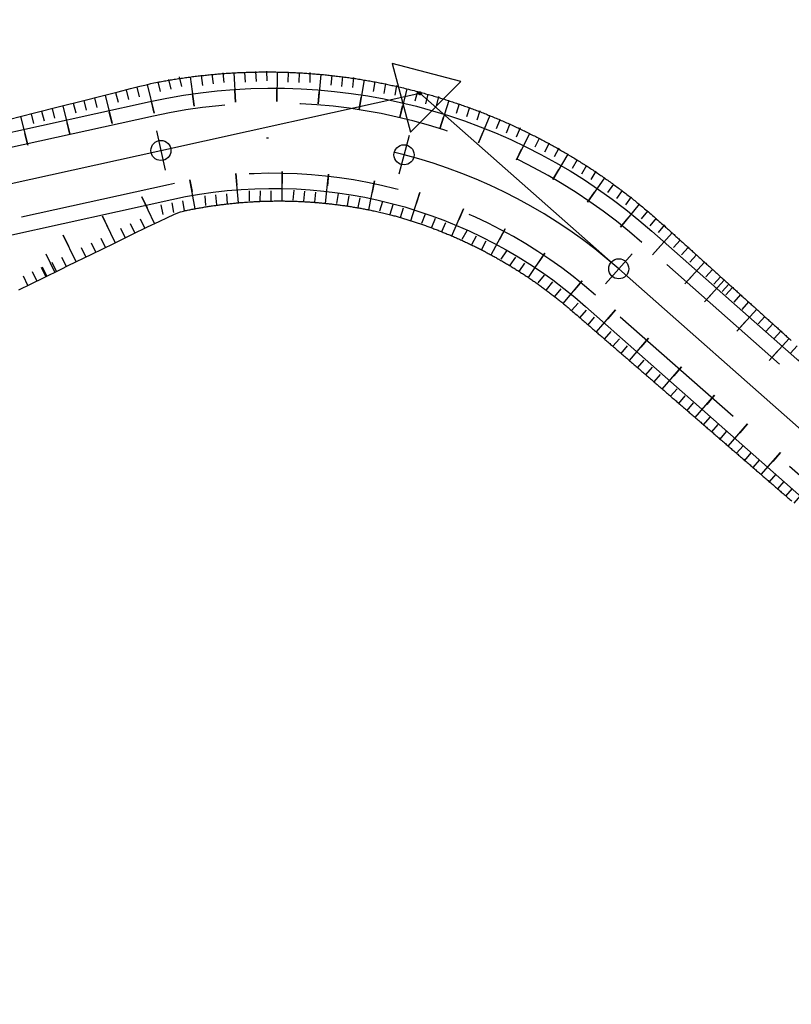
# Model space of a CAD drawing. Units: inches. Extents: x -7992 to 23015, y 3467 to 5057.
# Drawn here: x 22338 to 22376, y 3640 to 3689 of the extents above; entities that cross this region are included whole.
import ezdxf

# ---------------------------------------------------------------- set-up
doc = ezdxf.new("R2010")
doc.units = ezdxf.units.IN
doc.header["$MEASUREMENT"] = 0
doc.linetypes.add('DASHDOT', pattern=[25.4, 12.7, -6.35, 0, -6.35])
doc.linetypes.add('HIDDEN', pattern=[0.375, 0.25, -0.125])
for name, color, linetype in [('ENTCOC', 6, 'Continuous'), ('ENTPLINETUYEN', 1, 'DASHDOT'), ('ENTSIEUCAOPHU', 3, 'Continuous'), ('KH_DINH', 3, 'Continuous'), ('MEPTLP', 7, 'Continuous'), ('MEPTLT', 7, 'Continuous'), ('TALUY', 8, 'Continuous'), ('TEXTCAODOCOC', 3, 'Continuous')]:
    doc.layers.add(name, color=color, linetype=linetype)

# ---------------------------------------------------------------- blocks, each defined once
blk = doc.blocks.new('KH_DINH')
at = {"layer": 'KH_DINH'}
blk.add_lwpolyline([(1.082, -1.828), (1.086, 1.714), (-1.995, -0.039)], close=True, dxfattribs=at)
at = {"layer": 'KH_DINH', "const_width": 0.1}
blk.add_lwpolyline([(-0.05, 0, 1), (0.05, 0, 1)], format="xyb", close=True, dxfattribs=at)
blk = doc.blocks.new('tlt')
at = {"layer": 'TALUY'}
for p, q in [((0, 0), (0, -1.469)), ((0.543, 0), (0.543, -0.497)), ((1.087, 0), (1.087, -0.497)), ((1.63, 0), (1.63, -0.497)), ((0, -1.469), (0, -0.874))]:
    blk.add_line(p, q, dxfattribs=at)

msp = doc.modelspace()

# ---------------------------------------------------------------- linework, layer by layer
at = {"color": 3, "linetype": 'HIDDEN', "ltscale": 30}
for points in [[(22521.398, 3653.517), (22495.519, 3651.599, -0.019395), (22471.755, 3650.763), (22457.405, 3650.814, 0.060214), (22433.031, 3647.957), (22420.161, 3644.849, -0.244827), (22401.095, 3649.58), (22368.94, 3677.978, 0.239617), (22344.587, 3684.277), (22312.08, 3677.1, -0.244647), (22291.324, 3682.679), (22275.335, 3697.35, 0.210728), (22253.261, 3704.839), (22194.162, 3699.606, -0.217032), (22174.385, 3706.583), (22152.006, 3728.135, 0.041512), (22131.15, 3745.124), (22114.419, 3756.585, 0.135822), (22087.28, 3765.9), (22047.054, 3768.342, -0.031475), (22018.314, 3771.911), (21970.665, 3780.901, -0.12968)], [(22521.657, 3650.027), (22495.777, 3648.109, -0.019395), (22471.743, 3647.263), (22457.393, 3647.314, 0.060214), (22433.852, 3644.555), (22420.982, 3641.447, -0.244827), (22398.778, 3646.957), (22366.624, 3675.355, 0.239617), (22345.342, 3680.859), (22312.835, 3673.682, -0.244647), (22288.958, 3680.1), (22272.969, 3694.771, 0.210728), (22253.57, 3701.352), (22194.471, 3696.12, -0.217032), (22171.957, 3704.062), (22149.578, 3725.614, 0.041512), (22129.172, 3742.237), (22112.441, 3753.698, 0.135822), (22087.068, 3762.406), (22046.842, 3764.848, -0.031475), (22017.665, 3768.471), (21970.016, 3777.462, -0.12968)]]:
    msp.add_lwpolyline(points, format="xyb", dxfattribs=at)
at = {"layer": 'ENTCOC'}
for p, q in [((22344.749, 3683.544), (22345.18, 3681.591)), ((22357.331, 3683.319), (22356.83, 3681.383)), ((22368.444, 3677.416), (22367.12, 3675.917))]:
    msp.add_line(p, q, dxfattribs=at)
at = {"layer": 'ENTPLINETUYEN', "color": 5, "linetype": 'ByBlock'}
for points in [[(21970.804, 3781.638), (22018.453, 3772.648, 0.031475), (22047.099, 3769.09), (22087.325, 3766.648, -0.135822), (22114.843, 3757.204), (22131.574, 3745.743, -0.041512), (22152.526, 3728.675), (22174.905, 3707.123, 0.217032), (22194.096, 3700.353), (22253.195, 3705.586, -0.210728), (22275.842, 3697.903), (22291.831, 3683.231, 0.244647), (22311.919, 3677.832), (22344.426, 3685.009, -0.239617), (22369.437, 3678.541), (22401.592, 3650.142, 0.244827), (22419.984, 3645.578), (22432.854, 3648.686, -0.060214), (22457.408, 3651.564), (22471.758, 3651.513, 0.019395), (22495.463, 3652.347), (22521.342, 3654.265, -0.113297)], [(21969.877, 3776.725), (22017.526, 3767.734, 0.031475), (22046.796, 3764.099), (22087.022, 3761.658, -0.135822), (22112.017, 3753.079), (22128.748, 3741.618, -0.041512), (22149.057, 3725.074), (22171.437, 3703.521, 0.217032), (22194.537, 3695.373), (22253.636, 3700.605, -0.210728), (22272.462, 3694.219), (22288.451, 3679.547, 0.244647), (22312.996, 3672.95), (22345.504, 3680.127, -0.239617), (22366.127, 3674.793), (22398.282, 3646.394, 0.244827), (22421.158, 3640.718), (22434.028, 3643.826, -0.060214), (22457.39, 3646.564), (22471.74, 3646.513, 0.019395), (22495.833, 3647.361), (22521.712, 3649.279, -0.113297)]]:
    msp.add_lwpolyline(points, format="xyb", dxfattribs=at)
at = {"layer": 'ENTPLINETUYEN'}
for points in [[(22344.965, 3682.568, -0.239617), (22367.782, 3676.667)], [(22312.457, 3675.391), (22344.965, 3682.568, -0.239617)], [(22367.782, 3676.667), (22399.937, 3648.268, 0.244827)]]:
    msp.add_lwpolyline(points, format="xyb", dxfattribs=at)
at = {"layer": 'ENTSIEUCAOPHU'}
for p in [(22344.965, 3682.568), (22367.782, 3676.667)]:
    msp.add_line(p, (22357.873, 3685.418), dxfattribs=at)
at = {"layer": 'MEPTLP'}
msp.add_lwpolyline([(22337.881, 3675.62), (22339.114, 3676.223), (22339.997, 3676.656), (22340.345, 3676.827), (22341.528, 3677.406), (22342.61, 3677.936), (22343.545, 3678.391), (22344.294, 3678.754), (22344.871, 3679.029), (22345.299, 3679.229), (22345.604, 3679.368), (22345.809, 3679.456), (22345.941, 3679.507), (22346.024, 3679.533), (22346.082, 3679.547), (22346.135, 3679.558), (22346.189, 3679.57), (22346.243, 3679.581), (22346.296, 3679.592), (22346.35, 3679.603), (22346.404, 3679.614), (22346.458, 3679.624), (22346.512, 3679.635), (22346.566, 3679.645), (22346.619, 3679.655), (22346.673, 3679.665), (22346.727, 3679.675), (22346.781, 3679.685), (22346.835, 3679.695), (22346.889, 3679.704), (22346.943, 3679.714), (22346.997, 3679.723), (22347.052, 3679.732), (22347.106, 3679.741), (22347.16, 3679.75), (22347.214, 3679.759), (22347.268, 3679.768), (22347.322, 3679.776), (22347.377, 3679.785), (22347.431, 3679.793), (22347.485, 3679.801), (22347.539, 3679.809), (22347.594, 3679.817), (22347.648, 3679.825), (22347.703, 3679.832), (22347.757, 3679.84), (22347.811, 3679.847), (22347.866, 3679.855), (22347.92, 3679.862), (22347.975, 3679.869), (22348.029, 3679.876), (22348.084, 3679.882), (22348.138, 3679.889), (22348.193, 3679.895), (22348.247, 3679.902), (22348.302, 3679.908), (22348.356, 3679.914), (22348.411, 3679.92), (22348.465, 3679.926), (22348.52, 3679.931), (22348.575, 3679.937), (22348.629, 3679.942), (22348.684, 3679.947), (22348.739, 3679.953), (22348.793, 3679.958), (22348.848, 3679.962), (22348.903, 3679.967), (22348.958, 3679.972), (22349.012, 3679.976), (22349.067, 3679.981), (22349.122, 3679.985), (22349.177, 3679.989), (22349.231, 3679.993), (22349.286, 3679.997), (22349.341, 3680), (22349.396, 3680.004), (22349.451, 3680.007), (22349.506, 3680.011), (22349.56, 3680.014), (22349.615, 3680.017), (22349.67, 3680.02), (22349.725, 3680.023), (22349.78, 3680.025), (22349.835, 3680.028), (22349.89, 3680.03), (22349.945, 3680.032), (22350, 3680.035), (22350.055, 3680.037), (22350.109, 3680.038), (22350.164, 3680.04), (22350.219, 3680.042), (22350.274, 3680.043), (22350.329, 3680.044), (22350.384, 3680.046), (22350.439, 3680.047), (22350.494, 3680.048), (22350.549, 3680.048), (22350.604, 3680.049), (22350.659, 3680.05), (22350.714, 3680.05), (22350.769, 3680.05), (22350.824, 3680.05), (22350.879, 3680.05), (22350.934, 3680.05), (22350.989, 3680.05), (22351.044, 3680.05), (22351.099, 3680.049), (22351.154, 3680.048), (22351.209, 3680.048), (22351.264, 3680.047), (22351.319, 3680.046), (22351.374, 3680.044), (22351.429, 3680.043), (22351.484, 3680.042), (22351.539, 3680.04), (22351.594, 3680.038), (22351.649, 3680.036), (22351.704, 3680.034), (22351.759, 3680.032), (22351.814, 3680.03), (22351.869, 3680.028), (22351.924, 3680.025), (22351.979, 3680.023), (22352.034, 3680.02), (22352.089, 3680.017), (22352.143, 3680.014), (22352.198, 3680.011), (22352.253, 3680.007), (22352.308, 3680.004), (22352.363, 3680), (22352.418, 3679.997), (22352.473, 3679.993), (22352.528, 3679.989), (22352.583, 3679.985), (22352.638, 3679.981), (22352.693, 3679.976), (22352.747, 3679.972), (22352.802, 3679.967), (22352.857, 3679.962), (22352.912, 3679.957), (22352.967, 3679.952), (22353.022, 3679.947), (22353.076, 3679.942), (22353.131, 3679.937), (22353.186, 3679.931), (22353.241, 3679.925), (22353.295, 3679.919), (22353.35, 3679.914), (22353.405, 3679.907), (22353.46, 3679.901), (22353.514, 3679.895), (22353.569, 3679.888), (22353.624, 3679.882), (22353.678, 3679.875), (22353.733, 3679.868), (22353.788, 3679.861), (22353.842, 3679.854), (22353.897, 3679.847), (22353.951, 3679.839), (22354.006, 3679.832), (22354.06, 3679.824), (22354.115, 3679.816), (22354.169, 3679.809), (22354.224, 3679.8), (22354.278, 3679.792), (22354.333, 3679.784), (22354.387, 3679.776), (22354.442, 3679.767), (22354.496, 3679.758), (22354.551, 3679.749), (22354.605, 3679.74), (22354.659, 3679.731), (22354.714, 3679.722), (22354.768, 3679.713), (22354.822, 3679.703), (22354.876, 3679.694), (22354.931, 3679.684), (22354.985, 3679.674), (22355.039, 3679.664), (22355.093, 3679.654), (22355.147, 3679.644), (22355.202, 3679.633), (22355.256, 3679.623), (22355.31, 3679.612), (22355.364, 3679.601), (22355.419, 3679.59), (22355.476, 3679.578), (22355.534, 3679.566), (22355.594, 3679.553), (22355.656, 3679.54), (22355.72, 3679.526), (22355.788, 3679.511), (22355.858, 3679.495), (22355.929, 3679.479), (22356.001, 3679.462), (22356.073, 3679.445), (22356.144, 3679.428), (22356.214, 3679.411), (22356.281, 3679.395), (22356.345, 3679.379), (22356.407, 3679.363), (22356.466, 3679.348), (22356.523, 3679.332), (22356.579, 3679.317), (22356.634, 3679.302), (22356.687, 3679.287), (22356.74, 3679.272), (22356.793, 3679.257), (22356.846, 3679.242), (22356.899, 3679.226), (22356.952, 3679.211), (22357.005, 3679.195), (22357.058, 3679.179), (22357.111, 3679.163), (22357.163, 3679.147), (22357.216, 3679.131), (22357.269, 3679.115), (22357.322, 3679.098), (22357.374, 3679.082), (22357.427, 3679.065), (22357.479, 3679.048), (22357.532, 3679.031), (22357.584, 3679.014), (22357.636, 3678.997), (22357.689, 3678.98), (22357.741, 3678.963), (22357.793, 3678.945), (22357.846, 3678.927), (22357.898, 3678.909), (22357.95, 3678.892), (22358.002, 3678.873), (22358.054, 3678.855), (22358.106, 3678.837), (22358.158, 3678.819), (22358.21, 3678.8), (22358.262, 3678.781), (22358.313, 3678.762), (22358.365, 3678.744), (22358.417, 3678.725), (22358.469, 3678.705), (22358.52, 3678.686), (22358.572, 3678.667), (22358.623, 3678.647), (22358.675, 3678.627), (22358.726, 3678.608), (22358.778, 3678.588), (22358.829, 3678.568), (22358.88, 3678.547), (22358.932, 3678.527), (22358.983, 3678.507), (22359.034, 3678.486), (22359.085, 3678.466), (22359.136, 3678.445), (22359.187, 3678.424), (22359.238, 3678.403), (22359.289, 3678.382), (22359.34, 3678.36), (22359.391, 3678.339), (22359.441, 3678.318), (22359.492, 3678.296), (22359.543, 3678.274), (22359.593, 3678.252), (22359.644, 3678.23), (22359.694, 3678.208), (22359.745, 3678.186), (22359.795, 3678.164), (22359.845, 3678.141), (22359.895, 3678.118), (22359.946, 3678.096), (22359.996, 3678.073), (22360.046, 3678.05), (22360.096, 3678.027), (22360.146, 3678.004), (22360.196, 3677.98), (22360.246, 3677.957), (22360.295, 3677.933), (22360.345, 3677.91), (22360.395, 3677.886), (22360.445, 3677.862), (22360.494, 3677.838), (22360.544, 3677.814), (22360.593, 3677.789), (22360.642, 3677.765), (22360.692, 3677.74), (22360.741, 3677.716), (22360.79, 3677.691), (22360.839, 3677.666), (22360.889, 3677.641), (22360.938, 3677.616), (22360.987, 3677.591), (22361.035, 3677.566), (22361.084, 3677.54), (22361.133, 3677.515), (22361.182, 3677.489), (22361.23, 3677.463), (22361.279, 3677.437), (22361.328, 3677.411), (22361.376, 3677.385), (22361.425, 3677.359), (22361.473, 3677.332), (22361.521, 3677.306), (22361.569, 3677.279), (22361.618, 3677.252), (22361.666, 3677.226), (22361.714, 3677.199), (22361.762, 3677.171), (22361.809, 3677.144), (22361.857, 3677.117), (22361.905, 3677.09), (22361.953, 3677.062), (22362, 3677.034), (22362.048, 3677.007), (22362.095, 3676.979), (22362.143, 3676.951), (22362.19, 3676.923), (22362.237, 3676.894), (22362.285, 3676.866), (22362.332, 3676.838), (22362.379, 3676.809), (22362.426, 3676.78), (22362.473, 3676.752), (22362.52, 3676.723), (22362.567, 3676.694), (22362.613, 3676.665), (22362.66, 3676.635), (22362.707, 3676.606), (22362.753, 3676.576), (22362.8, 3676.547), (22362.846, 3676.517), (22362.892, 3676.487), (22362.938, 3676.458), (22362.985, 3676.428), (22363.031, 3676.397), (22363.077, 3676.367), (22363.123, 3676.337), (22363.169, 3676.306), (22363.214, 3676.276), (22363.26, 3676.245), (22363.306, 3676.214), (22363.351, 3676.183), (22363.397, 3676.152), (22363.442, 3676.121), (22363.487, 3676.09), (22363.533, 3676.059), (22363.578, 3676.027), (22363.623, 3675.996), (22363.668, 3675.964), (22363.713, 3675.932), (22363.758, 3675.9), (22363.803, 3675.869), (22363.847, 3675.836), (22363.892, 3675.804), (22363.937, 3675.772), (22363.981, 3675.74), (22364.026, 3675.707), (22364.07, 3675.674), (22364.114, 3675.642), (22364.158, 3675.609), (22364.202, 3675.576), (22364.247, 3675.543), (22364.29, 3675.51), (22364.334, 3675.476), (22364.378, 3675.443), (22364.422, 3675.41), (22364.465, 3675.376), (22364.509, 3675.342), (22364.552, 3675.309), (22364.596, 3675.275), (22364.639, 3675.241), (22364.682, 3675.207), (22364.725, 3675.173), (22364.768, 3675.138), (22364.811, 3675.104), (22364.854, 3675.069), (22364.897, 3675.035), (22364.94, 3675), (22364.983, 3674.965), (22365.026, 3674.929), (22365.071, 3674.893), (22365.116, 3674.855), (22365.163, 3674.816), (22365.211, 3674.775), (22365.262, 3674.732), (22365.314, 3674.687), (22365.369, 3674.641), (22365.424, 3674.593), (22365.481, 3674.544), (22365.537, 3674.495), (22365.594, 3674.446), (22365.65, 3674.398), (22365.705, 3674.35), (22365.758, 3674.304), (22365.81, 3674.259), (22365.86, 3674.216), (22365.909, 3674.173), (22365.958, 3674.131), (22366.006, 3674.089), (22366.054, 3674.048), (22366.101, 3674.007), (22366.148, 3673.966), (22366.195, 3673.925), (22366.243, 3673.884), (22366.29, 3673.843), (22366.337, 3673.802), (22366.385, 3673.761), (22366.432, 3673.721), (22366.479, 3673.68), (22366.526, 3673.639), (22366.574, 3673.598), (22366.621, 3673.557), (22366.668, 3673.516), (22366.715, 3673.475), (22366.763, 3673.434), (22366.81, 3673.393), (22366.857, 3673.352), (22366.904, 3673.311), (22366.952, 3673.271), (22366.999, 3673.23), (22367.046, 3673.189), (22367.093, 3673.148), (22367.141, 3673.107), (22367.188, 3673.066), (22367.235, 3673.025), (22367.282, 3672.984), (22367.33, 3672.943), (22367.377, 3672.902), (22367.424, 3672.862), (22367.471, 3672.821), (22367.519, 3672.78), (22367.566, 3672.739), (22367.613, 3672.698), (22367.66, 3672.657), (22367.708, 3672.616), (22367.755, 3672.575), (22367.802, 3672.534), (22367.85, 3672.493), (22367.897, 3672.452), (22367.944, 3672.412), (22367.991, 3672.371), (22368.039, 3672.33), (22368.086, 3672.289), (22368.133, 3672.248), (22368.18, 3672.207), (22368.228, 3672.166), (22368.275, 3672.125), (22368.322, 3672.084), (22368.369, 3672.043), (22368.417, 3672.002), (22368.464, 3671.962), (22368.511, 3671.921), (22368.558, 3671.88), (22368.606, 3671.839), (22368.653, 3671.798), (22368.7, 3671.757), (22368.747, 3671.716), (22368.795, 3671.675), (22368.842, 3671.634), (22368.889, 3671.593), (22368.936, 3671.552), (22368.984, 3671.512), (22369.031, 3671.471), (22369.078, 3671.43), (22369.125, 3671.389), (22369.173, 3671.348), (22369.22, 3671.307), (22369.267, 3671.266), (22369.314, 3671.225), (22369.362, 3671.184), (22369.409, 3671.143), (22369.456, 3671.102), (22369.503, 3671.062), (22369.551, 3671.021), (22369.598, 3670.98), (22369.645, 3670.939), (22369.693, 3670.898), (22369.74, 3670.857), (22369.787, 3670.816), (22369.834, 3670.775), (22369.882, 3670.734), (22369.929, 3670.693), (22369.976, 3670.652), (22370.023, 3670.612), (22370.071, 3670.571), (22370.118, 3670.53), (22370.165, 3670.489), (22370.212, 3670.448), (22370.26, 3670.407), (22370.307, 3670.366), (22370.354, 3670.325), (22370.401, 3670.284), (22370.449, 3670.243), (22370.496, 3670.202), (22370.543, 3670.162), (22370.59, 3670.121), (22370.638, 3670.08), (22370.685, 3670.039), (22370.732, 3669.998), (22370.779, 3669.957), (22370.827, 3669.916), (22370.874, 3669.875), (22370.921, 3669.834), (22370.968, 3669.793), (22371.016, 3669.753), (22371.063, 3669.712), (22371.11, 3669.671), (22371.157, 3669.63), (22371.205, 3669.589), (22371.252, 3669.548), (22371.299, 3669.507), (22371.347, 3669.466), (22371.394, 3669.425), (22371.441, 3669.384), (22371.488, 3669.343), (22371.536, 3669.303), (22371.583, 3669.262), (22371.63, 3669.221), (22371.677, 3669.18), (22371.725, 3669.139), (22371.772, 3669.098), (22371.819, 3669.057), (22371.866, 3669.016), (22371.914, 3668.975), (22371.961, 3668.934), (22372.008, 3668.893), (22372.055, 3668.853), (22372.103, 3668.812), (22372.15, 3668.771), (22372.197, 3668.73), (22372.244, 3668.689), (22372.292, 3668.648), (22372.339, 3668.607), (22372.386, 3668.566), (22372.433, 3668.525), (22372.481, 3668.484), (22372.528, 3668.443), (22372.575, 3668.403), (22372.622, 3668.362), (22372.67, 3668.321), (22372.717, 3668.28), (22372.764, 3668.239), (22372.811, 3668.198), (22372.859, 3668.157), (22372.906, 3668.116), (22372.953, 3668.075), (22373, 3668.034), (22373.048, 3667.993), (22373.095, 3667.953), (22373.142, 3667.912), (22373.19, 3667.871), (22373.237, 3667.83), (22373.284, 3667.789), (22373.331, 3667.748), (22373.379, 3667.707), (22373.426, 3667.666), (22373.473, 3667.625), (22373.52, 3667.584), (22373.568, 3667.543), (22373.615, 3667.503), (22373.662, 3667.462), (22373.709, 3667.421), (22373.757, 3667.38), (22373.804, 3667.339), (22373.851, 3667.298), (22373.898, 3667.257), (22373.946, 3667.216), (22373.993, 3667.175), (22374.04, 3667.134), (22374.087, 3667.094), (22374.135, 3667.053), (22374.182, 3667.012), (22374.229, 3666.971), (22374.276, 3666.93), (22374.324, 3666.889), (22374.371, 3666.848), (22374.418, 3666.807), (22374.465, 3666.766), (22374.513, 3666.725), (22374.56, 3666.684), (22374.607, 3666.644), (22374.654, 3666.603), (22374.702, 3666.562), (22374.749, 3666.521), (22374.796, 3666.48), (22374.843, 3666.439), (22374.891, 3666.398), (22374.938, 3666.357), (22374.985, 3666.316), (22375.033, 3666.275), (22375.08, 3666.234), (22375.127, 3666.194), (22375.174, 3666.153), (22375.222, 3666.112), (22375.269, 3666.071), (22375.316, 3666.03), (22375.363, 3665.989), (22375.411, 3665.948), (22375.458, 3665.907), (22375.505, 3665.866), (22375.552, 3665.825), (22375.6, 3665.784), (22375.647, 3665.744), (22375.694, 3665.703), (22375.741, 3665.662), (22375.789, 3665.621), (22375.836, 3665.58), (22375.883, 3665.539), (22375.93, 3665.498), (22375.978, 3665.457), (22376.025, 3665.416), (22376.072, 3665.375), (22376.119, 3665.334), (22376.167, 3665.294), (22376.214, 3665.253), (22376.261, 3665.212), (22376.308, 3665.171), (22376.356, 3665.13), (22376.403, 3665.089)], dxfattribs=at)
at = {"layer": 'MEPTLT'}
msp.add_lwpolyline([(22337.374, 3684.113), (22338.669, 3684.442), (22339.913, 3684.758), (22341.055, 3685.048), (22342.042, 3685.298), (22342.836, 3685.498), (22343.45, 3685.652), (22343.909, 3685.766), (22344.24, 3685.847), (22344.468, 3685.902), (22344.619, 3685.936), (22344.719, 3685.957), (22344.792, 3685.972), (22344.862, 3685.985), (22344.931, 3685.998), (22345.001, 3686.01), (22345.07, 3686.023), (22345.14, 3686.035), (22345.209, 3686.047), (22345.279, 3686.06), (22345.348, 3686.071), (22345.418, 3686.083), (22345.487, 3686.095), (22345.557, 3686.106), (22345.627, 3686.117), (22345.696, 3686.128), (22345.766, 3686.139), (22345.836, 3686.15), (22345.906, 3686.16), (22345.976, 3686.171), (22346.045, 3686.181), (22346.115, 3686.191), (22346.185, 3686.201), (22346.255, 3686.211), (22346.325, 3686.22), (22346.395, 3686.23), (22346.465, 3686.239), (22346.535, 3686.248), (22346.605, 3686.257), (22346.675, 3686.265), (22346.745, 3686.274), (22346.815, 3686.282), (22346.885, 3686.29), (22346.955, 3686.298), (22347.025, 3686.306), (22347.095, 3686.314), (22347.165, 3686.321), (22347.235, 3686.329), (22347.306, 3686.336), (22347.376, 3686.343), (22347.446, 3686.35), (22347.516, 3686.356), (22347.586, 3686.363), (22347.657, 3686.369), (22347.727, 3686.375), (22347.797, 3686.381), (22347.867, 3686.387), (22347.938, 3686.393), (22348.008, 3686.398), (22348.078, 3686.404), (22348.149, 3686.409), (22348.219, 3686.414), (22348.289, 3686.419), (22348.36, 3686.423), (22348.43, 3686.428), (22348.5, 3686.432), (22348.571, 3686.436), (22348.641, 3686.44), (22348.712, 3686.444), (22348.782, 3686.448), (22348.852, 3686.451), (22348.923, 3686.454), (22348.993, 3686.457), (22349.064, 3686.46), (22349.134, 3686.463), (22349.205, 3686.466), (22349.275, 3686.468), (22349.345, 3686.47), (22349.416, 3686.472), (22349.486, 3686.474), (22349.557, 3686.476), (22349.627, 3686.478), (22349.698, 3686.479), (22349.768, 3686.48), (22349.839, 3686.481), (22349.909, 3686.482), (22349.979, 3686.483), (22350.05, 3686.484), (22350.12, 3686.484), (22350.191, 3686.484), (22350.261, 3686.484), (22350.332, 3686.484), (22350.402, 3686.484), (22350.473, 3686.484), (22350.543, 3686.483), (22350.614, 3686.482), (22350.684, 3686.481), (22350.754, 3686.48), (22350.825, 3686.479), (22350.895, 3686.477), (22350.966, 3686.476), (22351.036, 3686.474), (22351.106, 3686.472), (22351.177, 3686.47), (22351.247, 3686.468), (22351.318, 3686.465), (22351.388, 3686.462), (22351.458, 3686.46), (22351.529, 3686.457), (22351.599, 3686.453), (22351.669, 3686.45), (22351.74, 3686.447), (22351.81, 3686.443), (22351.88, 3686.439), (22351.951, 3686.435), (22352.021, 3686.431), (22352.091, 3686.427), (22352.162, 3686.422), (22352.232, 3686.417), (22352.302, 3686.413), (22352.372, 3686.408), (22352.442, 3686.402), (22352.513, 3686.397), (22352.583, 3686.392), (22352.653, 3686.386), (22352.723, 3686.38), (22352.793, 3686.374), (22352.863, 3686.368), (22352.933, 3686.361), (22353.004, 3686.355), (22353.074, 3686.348), (22353.144, 3686.341), (22353.214, 3686.334), (22353.284, 3686.327), (22353.354, 3686.32), (22353.424, 3686.312), (22353.494, 3686.305), (22353.563, 3686.297), (22353.633, 3686.289), (22353.703, 3686.28), (22353.773, 3686.272), (22353.843, 3686.264), (22353.913, 3686.255), (22353.983, 3686.246), (22354.052, 3686.237), (22354.122, 3686.228), (22354.192, 3686.218), (22354.262, 3686.209), (22354.331, 3686.199), (22354.401, 3686.189), (22354.47, 3686.179), (22354.54, 3686.169), (22354.61, 3686.158), (22354.679, 3686.148), (22354.749, 3686.137), (22354.818, 3686.126), (22354.888, 3686.115), (22354.957, 3686.104), (22355.026, 3686.093), (22355.096, 3686.081), (22355.165, 3686.069), (22355.234, 3686.058), (22355.304, 3686.045), (22355.373, 3686.033), (22355.442, 3686.021), (22355.511, 3686.008), (22355.581, 3685.996), (22355.65, 3685.983), (22355.719, 3685.97), (22355.788, 3685.956), (22355.857, 3685.943), (22355.926, 3685.93), (22355.995, 3685.916), (22356.064, 3685.902), (22356.133, 3685.888), (22356.201, 3685.874), (22356.27, 3685.859), (22356.339, 3685.845), (22356.408, 3685.83), (22356.476, 3685.815), (22356.545, 3685.8), (22356.614, 3685.785), (22356.683, 3685.77), (22356.753, 3685.754), (22356.825, 3685.737), (22356.898, 3685.72), (22356.974, 3685.702), (22357.052, 3685.683), (22357.135, 3685.663), (22357.22, 3685.642), (22357.309, 3685.62), (22357.399, 3685.597), (22357.491, 3685.574), (22357.582, 3685.55), (22357.672, 3685.527), (22357.76, 3685.504), (22357.846, 3685.482), (22357.927, 3685.46), (22358.006, 3685.439), (22358.081, 3685.419), (22358.154, 3685.399), (22358.224, 3685.379), (22358.294, 3685.359), (22358.362, 3685.34), (22358.429, 3685.321), (22358.497, 3685.301), (22358.564, 3685.281), (22358.632, 3685.262), (22358.699, 3685.242), (22358.766, 3685.221), (22358.834, 3685.201), (22358.901, 3685.181), (22358.968, 3685.16), (22359.035, 3685.139), (22359.102, 3685.118), (22359.169, 3685.097), (22359.236, 3685.076), (22359.303, 3685.054), (22359.37, 3685.033), (22359.436, 3685.011), (22359.503, 3684.989), (22359.57, 3684.967), (22359.636, 3684.945), (22359.703, 3684.922), (22359.769, 3684.9), (22359.836, 3684.877), (22359.902, 3684.854), (22359.968, 3684.831), (22360.035, 3684.808), (22360.101, 3684.784), (22360.167, 3684.761), (22360.233, 3684.737), (22360.299, 3684.713), (22360.365, 3684.689), (22360.431, 3684.665), (22360.497, 3684.641), (22360.563, 3684.616), (22360.628, 3684.591), (22360.694, 3684.567), (22360.76, 3684.542), (22360.825, 3684.517), (22360.891, 3684.491), (22360.956, 3684.466), (22361.021, 3684.44), (22361.087, 3684.415), (22361.152, 3684.389), (22361.217, 3684.363), (22361.282, 3684.336), (22361.347, 3684.31), (22361.412, 3684.284), (22361.477, 3684.257), (22361.542, 3684.23), (22361.607, 3684.203), (22361.671, 3684.176), (22361.736, 3684.149), (22361.801, 3684.121), (22361.865, 3684.094), (22361.93, 3684.066), (22361.994, 3684.038), (22362.058, 3684.01), (22362.123, 3683.982), (22362.187, 3683.953), (22362.251, 3683.925), (22362.315, 3683.896), (22362.379, 3683.867), (22362.443, 3683.838), (22362.507, 3683.809), (22362.57, 3683.78), (22362.634, 3683.75), (22362.698, 3683.721), (22362.761, 3683.691), (22362.824, 3683.661), (22362.888, 3683.631), (22362.951, 3683.601), (22363.014, 3683.57), (22363.078, 3683.54), (22363.141, 3683.509), (22363.204, 3683.478), (22363.267, 3683.447), (22363.329, 3683.416), (22363.392, 3683.385), (22363.455, 3683.354), (22363.518, 3683.322), (22363.58, 3683.29), (22363.643, 3683.259), (22363.705, 3683.226), (22363.767, 3683.194), (22363.83, 3683.162), (22363.892, 3683.13), (22363.954, 3683.097), (22364.016, 3683.064), (22364.078, 3683.031), (22364.139, 3682.998), (22364.201, 3682.965), (22364.263, 3682.932), (22364.325, 3682.898), (22364.386, 3682.865), (22364.447, 3682.831), (22364.509, 3682.797), (22364.57, 3682.763), (22364.631, 3682.728), (22364.692, 3682.694), (22364.753, 3682.66), (22364.814, 3682.625), (22364.875, 3682.59), (22364.936, 3682.555), (22364.997, 3682.52), (22365.057, 3682.485), (22365.118, 3682.449), (22365.178, 3682.414), (22365.238, 3682.378), (22365.299, 3682.342), (22365.359, 3682.306), (22365.419, 3682.27), (22365.479, 3682.234), (22365.539, 3682.198), (22365.598, 3682.161), (22365.658, 3682.124), (22365.718, 3682.087), (22365.777, 3682.05), (22365.837, 3682.013), (22365.896, 3681.976), (22365.955, 3681.939), (22366.015, 3681.901), (22366.074, 3681.863), (22366.133, 3681.826), (22366.192, 3681.788), (22366.25, 3681.75), (22366.309, 3681.711), (22366.368, 3681.673), (22366.426, 3681.634), (22366.485, 3681.596), (22366.543, 3681.557), (22366.601, 3681.518), (22366.659, 3681.479), (22366.717, 3681.44), (22366.775, 3681.4), (22366.833, 3681.361), (22366.891, 3681.321), (22366.949, 3681.281), (22367.006, 3681.241), (22367.064, 3681.201), (22367.121, 3681.161), (22367.178, 3681.121), (22367.235, 3681.08), (22367.292, 3681.04), (22367.349, 3680.999), (22367.406, 3680.958), (22367.463, 3680.917), (22367.52, 3680.876), (22367.576, 3680.835), (22367.633, 3680.793), (22367.689, 3680.752), (22367.745, 3680.71), (22367.802, 3680.668), (22367.858, 3680.626), (22367.914, 3680.584), (22367.97, 3680.542), (22368.025, 3680.5), (22368.081, 3680.457), (22368.137, 3680.415), (22368.192, 3680.372), (22368.247, 3680.329), (22368.303, 3680.286), (22368.358, 3680.243), (22368.413, 3680.199), (22368.468, 3680.156), (22368.523, 3680.112), (22368.577, 3680.069), (22368.632, 3680.025), (22368.686, 3679.981), (22368.741, 3679.937), (22368.795, 3679.893), (22368.849, 3679.848), (22368.904, 3679.804), (22368.959, 3679.758), (22369.015, 3679.711), (22369.073, 3679.663), (22369.132, 3679.613), (22369.193, 3679.561), (22369.257, 3679.506), (22369.324, 3679.449), (22369.393, 3679.39), (22369.463, 3679.329), (22369.533, 3679.268), (22369.603, 3679.207), (22369.671, 3679.147), (22369.738, 3679.089), (22369.801, 3679.033), (22369.861, 3678.979), (22369.918, 3678.929), (22369.971, 3678.881), (22370.023, 3678.835), (22370.072, 3678.791), (22370.12, 3678.748), (22370.167, 3678.705), (22370.213, 3678.663), (22370.26, 3678.621), (22370.306, 3678.58), (22370.353, 3678.538), (22370.399, 3678.496), (22370.445, 3678.454), (22370.492, 3678.412), (22370.538, 3678.37), (22370.584, 3678.328), (22370.631, 3678.286), (22370.677, 3678.244), (22370.724, 3678.202), (22370.77, 3678.161), (22370.816, 3678.119), (22370.863, 3678.077), (22370.909, 3678.035), (22370.956, 3677.993), (22371.002, 3677.951), (22371.048, 3677.909), (22371.095, 3677.867), (22371.141, 3677.825), (22371.187, 3677.783), (22371.234, 3677.742), (22371.28, 3677.7), (22371.327, 3677.658), (22371.373, 3677.616), (22371.419, 3677.574), (22371.466, 3677.532), (22371.512, 3677.49), (22371.559, 3677.448), (22371.605, 3677.406), (22371.651, 3677.364), (22371.698, 3677.323), (22371.744, 3677.281), (22371.79, 3677.239), (22371.837, 3677.197), (22371.883, 3677.155), (22371.93, 3677.113), (22371.976, 3677.071), (22372.022, 3677.029), (22372.069, 3676.987), (22372.115, 3676.945), (22372.161, 3676.904), (22372.208, 3676.862), (22372.254, 3676.82), (22372.301, 3676.778), (22372.347, 3676.736), (22372.393, 3676.694), (22372.44, 3676.652), (22372.486, 3676.61), (22372.533, 3676.568), (22372.579, 3676.526), (22372.625, 3676.485), (22372.672, 3676.443), (22372.718, 3676.401), (22372.764, 3676.359), (22372.811, 3676.317), (22372.857, 3676.275), (22372.904, 3676.233), (22372.95, 3676.191), (22372.996, 3676.149), (22373.089, 3676.066), (22373.136, 3676.024), (22373.182, 3675.982), (22373.228, 3675.94), (22373.275, 3675.898), (22373.321, 3675.856), (22373.367, 3675.814), (22373.414, 3675.772), (22373.46, 3675.73), (22373.507, 3675.689), (22373.553, 3675.647), (22373.599, 3675.605), (22373.646, 3675.563), (22373.692, 3675.521), (22373.738, 3675.479), (22373.785, 3675.437), (22373.831, 3675.395), (22373.878, 3675.353), (22373.924, 3675.311), (22373.97, 3675.27), (22374.017, 3675.228), (22374.063, 3675.186), (22374.11, 3675.144), (22374.156, 3675.102), (22374.202, 3675.06), (22374.249, 3675.018), (22374.295, 3674.976), (22374.341, 3674.934), (22374.388, 3674.892), (22374.434, 3674.851), (22374.481, 3674.809), (22374.527, 3674.767), (22374.573, 3674.725), (22374.62, 3674.683), (22374.666, 3674.641), (22374.713, 3674.599), (22374.759, 3674.557), (22374.805, 3674.515), (22374.852, 3674.474), (22374.898, 3674.432), (22374.944, 3674.39), (22374.991, 3674.348), (22375.037, 3674.306), (22375.084, 3674.264), (22375.13, 3674.222), (22375.176, 3674.18), (22375.223, 3674.138), (22375.269, 3674.096), (22375.315, 3674.055), (22375.362, 3674.013), (22375.408, 3673.971), (22375.455, 3673.929), (22375.501, 3673.887), (22375.547, 3673.845), (22375.594, 3673.803), (22375.64, 3673.761), (22375.687, 3673.719), (22375.733, 3673.677), (22375.779, 3673.636), (22375.826, 3673.594), (22375.872, 3673.552), (22375.918, 3673.51), (22375.965, 3673.468), (22376.011, 3673.426), (22376.058, 3673.384), (22376.104, 3673.342), (22376.15, 3673.3), (22376.197, 3673.258), (22376.243, 3673.217), (22376.29, 3673.175), (22376.336, 3673.133), (22376.382, 3673.091)], dxfattribs=at)
at = {"layer": 'TALUY'}
for p, q in [((22339.685, 3676.503), (22339.245, 3677.401)), ((22338.787, 3676.063), (22338.567, 3676.512)), ((22339.236, 3676.283), (22339.016, 3676.732)), ((22338.338, 3675.843), (22338.118, 3676.293))]:
    msp.add_line(p, q, dxfattribs=at)
at = {"layer": 'TEXTCAODOCOC'}
for centre in [(22344.965, 3682.568), (22357.08, 3682.351), (22367.782, 3676.667)]:
    msp.add_circle(centre, 0.5, dxfattribs=at)
for p in [(22344.965, 3682.568), (22357.08, 3682.351), (22367.782, 3676.667)]:
    msp.add_point(p, dxfattribs=at)

# ---------------------------------------------------------------- block references
at = {"rotation": 75.49972140012623}
msp.add_blockref('KH_DINH', (22357.873, 3685.418), dxfattribs=at)
at = {"layer": 'TALUY', "color": 3}
for p, rotation in [((22346.427, 3686.234), 7.489627325829534), ((22348.591, 3686.437), 3.219489680724362), ((22350.764, 3686.48), 358.9493490943578), ((22352.934, 3686.361), 354.6792066864687), ((22344.287, 3685.858), 13.42617895713098), ((22355.09, 3686.082), 350.5468078003152), ((22342.178, 3685.332), 14.15587710982839), ((22357.218, 3685.642), 346.1460933061415), ((22340.07, 3684.798), 14.23837276452627), ((22359.31, 3685.052), 342.065282265353), ((22337.963, 3684.263), 14.25902820403552), ((22361.352, 3684.308), 337.7953538411108), ((22363.333, 3683.414), 333.5254246257937), ((22365.242, 3682.376), 329.2554954140209), ((22348.831, 3679.961), 185.0958986969845), ((22351.003, 3680.05), 179.5858580202433), ((22353.173, 3679.932), 174.213569796942), ((22355.322, 3679.61), 168.6846145952833), ((22346.678, 3679.666), 190.4681920589886), ((22357.425, 3679.066), 162.3919789029977), ((22367.069, 3681.198), 324.9855672968188), ((22344.648, 3678.923), 205.5229497245553), ((22359.462, 3678.309), 156.8826353194011), ((22368.802, 3679.887), 320.7127940483036), ((22361.418, 3677.362), 151.5110232922697), ((22342.692, 3677.975), 205.9862564000108), ((22370.441, 3678.458), 317.9083118758161), ((22340.739, 3677.019), 206.1107796324586), ((22363.276, 3676.234), 146.0016792754852), ((22365.018, 3674.936), 140.5832028015345), ((22372.054, 3677.001), 317.9082152828372), ((22373.043, 3676.108), 317.9082152828372), ((22366.666, 3673.518), 139.1188908845835), ((22374.656, 3674.65), 317.908215766846), ((22368.31, 3672.095), 139.118891178602), ((22376.269, 3673.193), 317.9082153601763), ((22369.953, 3670.672), 139.1188909186892), ((22371.597, 3669.249), 139.118891178602), ((22373.241, 3667.826), 139.1188911444963), ((22374.884, 3666.404), 139.1188910315927), ((22376.528, 3664.981), 139.1188910656984)]:
    msp.add_blockref('tlt', p, dxfattribs=dict(at, rotation=rotation))

doc.saveas('drawing.dxf')
